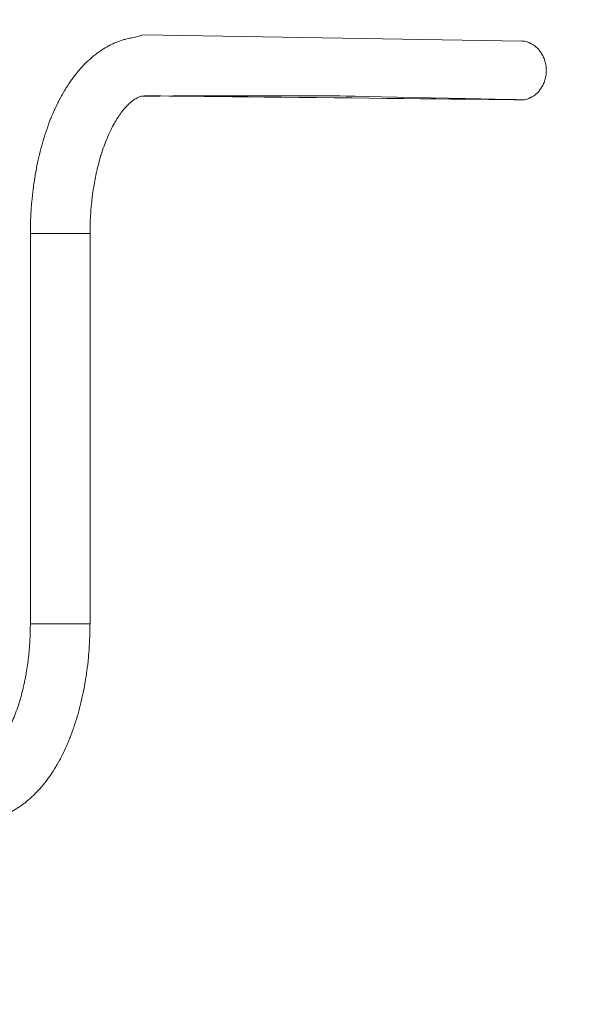
# Model space of a CAD drawing. Units: millimetres. Extents: x -8767 to 12233, y -7020 to 7830.
# Drawn here: x 2403 to 2801, y 2431 to 3136 of the extents above; entities that cross this region are included whole.
import ezdxf

# ---------------------------------------------------------------- set-up
doc = ezdxf.new("R2010")
doc.units = ezdxf.units.MM
doc.header["$MEASUREMENT"] = 0
doc.linetypes.add('ACAD_ISO03W100', pattern=[30, 12, -18])
doc.layers.add('InterSystem-description', color=7, linetype='Continuous', lineweight=13)
doc.layers.add('InterSystem-dimension', color=7, linetype='Continuous', lineweight=5)
doc.layers.add('Warstwa 1', color=7, linetype='Continuous')
doc.styles.add('arial', font='arial.ttf')
doc.dimstyles.new('IS_1-50(mm)', dxfattribs={"dimtxt": 100, "dimasz": 100, "dimexe": 10, "dimexo": 50, "dimgap": 10, "dimtad": 1, "dimdec": 0, "dimrnd": 0.5, "dimzin": 0, "dimtxsty": 'arial', "dimcen": 50, "dimclrd": 256, "dimclre": 256, "dimclrt": 256, "dimadec": 1, "dimazin": 0, "dimtfac": 1, "dimtdec": 0, "dimtmove": 0, "dimatfit": 3, "dimfxl": 0, "dimtolj": 1, "dimtzin": 0, "dimlwd": -1, "dimlwe": -1, "dimarcsym": 0})

# ---------------------------------------------------------------- blocks, each defined once
blk = doc.blocks.new('*D3')
at = {"layer": 'InterSystem-dimension', "transparency": 16777216}
for p, q in [((-4416.19, 2971.19), (-4416.19, -4381.7)), ((5633.8, -290.29), (5633.8, -4381.7)), ((-4316.19, -4371.7), (5533.8, -4371.7))]:
    blk.add_line(p, q, dxfattribs=at)
for points in [[(-4316.19, -4355.03), (-4316.19, -4388.36), (-4416.19, -4371.7)], [(5533.8, -4355.03), (5533.8, -4388.36), (5633.8, -4371.7)]]:
    blk.add_solid(points, dxfattribs=at)
at = {"layer": 'InterSystem-dimension', "transparency": 16777216, "insert": (608.8, -4310.64), "char_height": 100, "attachment_point": 5, "style": 'arial'}
blk.add_mtext('\\A1;10050', dxfattribs=at)
blk = doc.blocks.new('*D5')
at = {"layer": 'InterSystem-dimension', "transparency": 16777216}
for p, q in [((1721.23, 5975.14), (7080, 5975.14)), ((7070, -3744.89), (7070, 5875.14)), ((1721.23, -3844.89), (7080, -3844.89))]:
    blk.add_line(p, q, dxfattribs=at)
for points in [[(7053.33, 5875.14), (7086.66, 5875.14), (7070, 5975.14)], [(7053.33, -3744.89), (7086.66, -3744.89), (7070, -3844.89)]]:
    blk.add_solid(points, dxfattribs=at)
at = {"layer": 'InterSystem-dimension', "transparency": 16777216, "insert": (7008.94, 1065.12), "char_height": 100, "attachment_point": 5, "rotation": 90, "style": 'arial'}
blk.add_mtext('\\A1;9820', dxfattribs=at)
blk = doc.blocks.new('*D6')
at = {"layer": 'InterSystem-dimension', "transparency": 16777216}
for p, q in [((1283.05, 4499.19), (6810.6, 4499.19)), ((6800.6, -2200.21), (6800.6, 4399.19)), ((2089.11, -2300.21), (6810.6, -2300.21))]:
    blk.add_line(p, q, dxfattribs=at)
for points in [[(6783.94, 4399.19), (6817.27, 4399.19), (6800.6, 4499.19)], [(6783.94, -2200.21), (6817.27, -2200.21), (6800.6, -2300.21)]]:
    blk.add_solid(points, dxfattribs=at)
at = {"layer": 'InterSystem-dimension', "transparency": 16777216, "insert": (6739.55, 1099.49), "char_height": 100, "attachment_point": 5, "rotation": 90, "style": 'arial'}
blk.add_mtext('\\A1;6800', dxfattribs=at)

msp = doc.modelspace()

# ---------------------------------------------------------------- linework, layer by layer
at = {"layer": 'InterSystem-description', "linetype": 'ACAD_ISO03W100', "ltscale": 10}
msp.add_open_spline([(2294.2584, -3709.7026), (2104.5084, -3796.4826), (1893.5284, -3844.8926), (1671.2285, -3844.8926), (1671.2285, -3844.8926), (1509.7985, -3844.8926), (1354.3285, -3819.3926), (1208.6285, -3772.1926), (1208.6285, -3772.1926), (1208.6285, -3772.1926), (1208.6085, -3772.1926), (1208.6085, -3772.1926), (1208.6085, -3772.1926), (1208.6085, -3772.1926), (1208.5885, -3772.1826), (1208.5885, -3772.1826), (1208.5885, -3772.1826), (849.3885, -3655.8226), (549.5785, -3407.6126), (366.1485, -3084.6426), (366.1485, -3084.6426), (366.1485, -3084.6426), (365.9185, -3084.4526), (365.9185, -3084.4526), (365.9185, -3084.4526), (365.9185, -3084.4526), (-114.2815, -2418.7426), (-114.2815, -2418.7426), (-114.2815, -2418.7426), (-114.2815, -2418.7426), (-1551.3114, -2615.7526), (-1551.3114, -2615.7526), (-1551.3114, -2615.7526), (-1551.3114, -2615.7526), (-1551.3814, -2615.6926), (-1551.3814, -2615.6926), (-1551.3814, -2615.6926), (-1622.5214, -2626.0526), (-1695.2814, -2631.4326), (-1769.2914, -2631.4326), (-1769.2914, -2631.4326), (-2597.7214, -2631.4326), (-3269.2913, -1959.8526), (-3269.2913, -1131.4227), (-3269.2913, -1131.4227), (-3269.2913, -1131.4227), (-3267.5513, 45.6873), (-3267.5513, 45.6873), (-3267.5513, 45.6873), (-3267.5513, 45.6873), (-3764.4113, 850.1073), (-3764.4113, 850.1073), (-3764.4113, 850.1073), (-4036.1513, 1098.2573), (-4239.1513, 1420.3773), (-4341.6213, 1784.6073), (-4341.6213, 1784.6073), (-4341.6213, 1784.6073), (-4341.7913, 1784.8873), (-4341.7913, 1784.8873), (-4341.7913, 1784.8873), (-4341.7913, 1784.8873), (-4341.8213, 1785.3173), (-4341.8213, 1785.3173), (-4341.8213, 1785.3173), (-4390.2313, 1957.6573), (-4416.1913, 2139.3973), (-4416.1913, 2327.2173), (-4416.1913, 2327.2173), (-4416.1913, 2431.2773), (-4408.1813, 2533.4873), (-4392.8413, 2633.2573), (-4392.8413, 2633.2573), (-4392.8413, 2633.2573), (-4401.6213, 2779.0273), (-4401.6213, 2779.0273), (-4401.6213, 2779.0273), (-4411.2213, 2858.4073), (-4416.1913, 2939.2173), (-4416.1913, 3021.1873), (-4416.1913, 3021.1873), (-4416.1913, 3844.9372), (-3918.1313, 4552.2572), (-3206.7713, 4858.7272), (-3206.7713, 4858.7272), (-3206.7713, 4858.7272), (-3206.6513, 4858.9072), (-3206.6513, 4858.9072), (-3206.6513, 4858.9072), (-3206.6513, 4858.9072), (-3206.2413, 4858.9672), (-3206.2413, 4858.9672), (-3206.2413, 4858.9672), (-2963.8813, 4963.2872), (-2696.8014, 5021.1872), (-2416.1914, 5021.1872), (-2416.1914, 5021.1872), (-2322.4414, 5021.1872), (-2229.4614, 5014.5972), (-2137.8414, 5001.7172), (-2137.8414, 5001.7172), (-2137.8414, 5001.7172), (-2137.7714, 5001.7272), (-2137.7714, 5001.7272), (-2137.7714, 5001.7272), (-2137.7714, 5001.7272), (-402.0615, 4991.8072), (-402.0615, 4991.8072), (-402.0615, 4991.8072), (-402.0615, 4991.8072), (920.0385, 5769.1272), (920.0385, 5769.1272), (920.0385, 5769.1272), (920.0385, 5769.1272), (920.1385, 5769.1072), (920.1385, 5769.1072), (920.1385, 5769.1072), (1142.7885, 5900.0272), (1402.2085, 5975.1372), (1679.1885, 5975.1372), (1679.1885, 5975.1372), (2122.5784, 5975.1372), (2543.2484, 5778.9672), (2828.2584, 5439.3072), (2828.2584, 5439.3072), (2918.5584, 5331.6872), (2992.5884, 5212.7472), (3049.0084, 5086.3072), (3049.0084, 5086.3072), (3049.0084, 5086.3072), (3848.7984, 3807.3572), (3848.7984, 3807.3572), (3848.7984, 3807.3572), (3848.7984, 3807.3572), (3848.8784, 3807.1872), (3848.8784, 3807.1872), (3848.8784, 3807.1872), (3899.8084, 3725.7272), (3942.6484, 3639.7672), (3976.9583, 3550.5772), (3976.9583, 3550.5772), (3976.9583, 3550.5772), (5423.2683, 652.9173), (5423.2683, 652.9173), (5423.2683, 652.9173), (5423.2683, 652.9173), (5423.2783, 652.8173), (5423.2783, 652.8173), (5423.2783, 652.8173), (5560.7683, 377.3173), (5633.7983, 71.8373), (5633.7983, -240.2927), (5633.7983, -240.2927), (5633.7983, -356.2127), (5623.8083, -469.8027), (5604.8783, -580.3227), (5604.8783, -580.3227), (5623.9983, -691.5727), (5633.7983, -804.8527), (5633.7983, -919.0227), (5633.7983, -919.0227), (5633.7983, -1825.7626), (5030.3383, -2591.4326), (4203.1683, -2836.6626), (4203.1683, -2836.6626), (4203.1683, -2836.6626), (2294.4584, -3709.6926), (2294.4584, -3709.6926), (2294.4584, -3709.6926), (2294.4584, -3709.6926), (2294.2584, -3709.7026), (2294.2584, -3709.7026)], degree=3, knots=[0, 0, 0, 0, 0.02272727, 0.02272727, 0.02272727, 0.02272728, 0.04545455, 0.04545455, 0.04545455, 0.04545456, 0.06818182, 0.06818182, 0.06818182, 0.06818183, 0.09090909, 0.09090909, 0.09090909, 0.0909091, 0.11363636, 0.11363636, 0.11363636, 0.11363637, 0.13636364, 0.13636364, 0.13636364, 0.13636365, 0.15909091, 0.15909091, 0.15909091, 0.15909092, 0.18181818, 0.18181818, 0.18181818, 0.18181819, 0.20454545, 0.20454545, 0.20454545, 0.20454546, 0.22727273, 0.22727273, 0.22727273, 0.22727274, 0.25, 0.25, 0.25, 0.25000001, 0.27272727, 0.27272727, 0.27272727, 0.27272728, 0.29545455, 0.29545455, 0.29545455, 0.29545456, 0.31818182, 0.31818182, 0.31818182, 0.31818183, 0.34090909, 0.34090909, 0.34090909, 0.3409091, 0.36363636, 0.36363636, 0.36363636, 0.36363637, 0.38636364, 0.38636364, 0.38636364, 0.38636365, 0.40909091, 0.40909091, 0.40909091, 0.40909092, 0.43181818, 0.43181818, 0.43181818, 0.43181819, 0.45454545, 0.45454545, 0.45454545, 0.45454546, 0.47727273, 0.47727273, 0.47727273, 0.47727274, 0.5, 0.5, 0.5, 0.50000001, 0.52272727, 0.52272727, 0.52272727, 0.52272728, 0.54545455, 0.54545455, 0.54545455, 0.54545456, 0.56818182, 0.56818182, 0.56818182, 0.56818183, 0.59090909, 0.59090909, 0.59090909, 0.5909091, 0.61363636, 0.61363636, 0.61363636, 0.61363637, 0.63636364, 0.63636364, 0.63636364, 0.63636365, 0.65909091, 0.65909091, 0.65909091, 0.65909092, 0.68181818, 0.68181818, 0.68181818, 0.68181819, 0.70454545, 0.70454545, 0.70454545, 0.70454546, 0.72727273, 0.72727273, 0.72727273, 0.72727274, 0.75, 0.75, 0.75, 0.75000001, 0.77272727, 0.77272727, 0.77272727, 0.77272728, 0.79545455, 0.79545455, 0.79545455, 0.79545456, 0.81818182, 0.81818182, 0.81818182, 0.81818183, 0.84090909, 0.84090909, 0.84090909, 0.8409091, 0.86363636, 0.86363636, 0.86363636, 0.86363637, 0.88636364, 0.88636364, 0.88636364, 0.88636365, 0.90909091, 0.90909091, 0.90909091, 0.90909092, 0.93181818, 0.93181818, 0.93181818, 0.93181819, 0.95454545, 0.95454545, 0.95454545, 0.95454546, 1, 1, 1, 1], dxfattribs=at)
at = {"layer": 'Warstwa 1', "color": 250, "lineweight": 9}
for points, knots in [([(2762.5433, 3120.4304), (2762.5433, 3120.4304), (2491.2851, 3124.9292), (2491.2851, 3124.9292), (2491.2851, 3124.9292), (2491.2851, 3124.9292), (2485.6284, 3123.1337), (2485.6284, 3123.1337), (2485.6284, 3123.1337), (2485.6284, 3123.1337), (2481.6325, 3122.4454), (2481.6325, 3122.4454), (2481.6325, 3122.4454), (2481.6325, 3122.4454), (2477.687, 3121.4579), (2477.687, 3121.4579), (2477.687, 3121.4579), (2477.687, 3121.4579), (2473.7917, 3120.1711), (2473.7917, 3120.1711), (2473.7917, 3120.1711), (2473.7917, 3120.1711), (2469.9367, 3118.575), (2469.9367, 3118.575), (2469.9367, 3118.575), (2469.9367, 3118.575), (2466.1522, 3116.6798), (2466.1522, 3116.6798), (2466.1522, 3116.6798), (2466.1522, 3116.6798), (2462.418, 3114.4752), (2462.418, 3114.4752), (2462.418, 3114.4752), (2462.418, 3114.4752), (2458.7542, 3111.9715), (2458.7542, 3111.9715), (2458.7542, 3111.9715), (2458.7542, 3111.9715), (2455.161, 3109.1485), (2455.161, 3109.1485), (2455.161, 3109.1485), (2455.161, 3109.1485), (2451.6482, 3106.0163), (2451.6482, 3106.0163), (2451.6482, 3106.0163), (2451.6482, 3106.0163), (2448.2361, 3102.5848), (2448.2361, 3102.5848), (2448.2361, 3102.5848), (2448.2361, 3102.5848), (2444.9145, 3098.8441), (2444.9145, 3098.8441), (2444.9145, 3098.8441), (2444.9145, 3098.8441), (2441.7239, 3094.8241), (2441.7239, 3094.8241), (2441.7239, 3094.8241), (2441.7239, 3094.8241), (2438.654, 3090.5248), (2438.654, 3090.5248), (2438.654, 3090.5248), (2438.654, 3090.5248), (2435.725, 3085.9761), (2435.725, 3085.9761), (2435.725, 3085.9761), (2435.725, 3085.9761), (2432.947, 3081.188), (2432.947, 3081.188), (2432.947, 3081.188), (2432.947, 3081.188), (2430.3199, 3076.1705), (2430.3199, 3076.1705), (2430.3199, 3076.1705), (2430.3199, 3076.1705), (2427.854, 3070.9634), (2427.854, 3070.9634), (2427.854, 3070.9634), (2427.854, 3070.9634), (2425.549, 3065.5668), (2425.549, 3065.5668), (2425.549, 3065.5668), (2425.549, 3065.5668), (2423.4152, 3060.0106), (2423.4152, 3060.0106), (2423.4152, 3060.0106), (2423.4152, 3060.0106), (2421.4323, 3054.2849), (2421.4323, 3054.2849), (2421.4323, 3054.2849), (2421.4323, 3054.2849), (2419.6307, 3048.4195), (2419.6307, 3048.4195), (2419.6307, 3048.4195), (2419.6307, 3048.4195), (2417.98, 3042.4244), (2417.98, 3042.4244), (2417.98, 3042.4244), (2417.98, 3042.4244), (2416.5004, 3036.3195), (2416.5004, 3036.3195), (2416.5004, 3036.3195), (2416.5004, 3036.3195), (2415.1919, 3030.095), (2415.1919, 3030.095), (2415.1919, 3030.095), (2415.1919, 3030.095), (2414.0445, 3023.7807), (2414.0445, 3023.7807), (2414.0445, 3023.7807), (2414.0445, 3023.7807), (2413.0681, 3017.3866), (2413.0681, 3017.3866), (2413.0681, 3017.3866), (2413.0681, 3017.3866), (2412.2629, 3010.9327), (2412.2629, 3010.9327), (2412.2629, 3010.9327), (2412.2629, 3010.9327), (2411.6187, 3004.4089), (2411.6187, 3004.4089), (2411.6187, 3004.4089), (2411.6187, 3004.4089), (2411.1457, 2997.8552), (2411.1457, 2997.8552), (2411.1457, 2997.8552), (2411.1457, 2997.8552), (2410.8437, 2991.2616), (2410.8437, 2991.2616), (2410.8437, 2991.2616), (2410.8437, 2991.2616), (2410.7129, 2984.658), (2410.7129, 2984.658), (2410.7129, 2984.658), (2410.7129, 2984.658), (2410.7028, 2982.7328), (2410.7028, 2982.7328)], [0, 0, 0, 0, 0.02857143, 0.02857143, 0.02857143, 0.02857144, 0.05714286, 0.05714286, 0.05714286, 0.05714287, 0.08571429, 0.08571429, 0.08571429, 0.0857143, 0.11428571, 0.11428571, 0.11428571, 0.11428572, 0.14285714, 0.14285714, 0.14285714, 0.14285715, 0.17142857, 0.17142857, 0.17142857, 0.17142858, 0.2, 0.2, 0.2, 0.20000001, 0.22857143, 0.22857143, 0.22857143, 0.22857144, 0.25714286, 0.25714286, 0.25714286, 0.25714287, 0.28571429, 0.28571429, 0.28571429, 0.2857143, 0.31428571, 0.31428571, 0.31428571, 0.31428572, 0.34285714, 0.34285714, 0.34285714, 0.34285715, 0.37142857, 0.37142857, 0.37142857, 0.37142858, 0.4, 0.4, 0.4, 0.40000001, 0.42857143, 0.42857143, 0.42857143, 0.42857144, 0.45714286, 0.45714286, 0.45714286, 0.45714287, 0.48571429, 0.48571429, 0.48571429, 0.4857143, 0.51428571, 0.51428571, 0.51428571, 0.51428572, 0.54285714, 0.54285714, 0.54285714, 0.54285715, 0.57142857, 0.57142857, 0.57142857, 0.57142858, 0.6, 0.6, 0.6, 0.60000001, 0.62857143, 0.62857143, 0.62857143, 0.62857144, 0.65714286, 0.65714286, 0.65714286, 0.65714287, 0.68571429, 0.68571429, 0.68571429, 0.6857143, 0.71428571, 0.71428571, 0.71428571, 0.71428572, 0.74285714, 0.74285714, 0.74285714, 0.74285715, 0.77142857, 0.77142857, 0.77142857, 0.77142858, 0.8, 0.8, 0.8, 0.80000001, 0.82857143, 0.82857143, 0.82857143, 0.82857144, 0.85714286, 0.85714286, 0.85714286, 0.85714287, 0.88571429, 0.88571429, 0.88571429, 0.8857143, 0.91428571, 0.91428571, 0.91428571, 0.91428572, 0.94285714, 0.94285714, 0.94285714, 0.94285715, 1, 1, 1, 1]), ([(2761.3525, 3120.5326), (2761.3525, 3120.5326), (2761.3525, 3120.5326), (2761.3525, 3120.5326), (2761.3525, 3120.5326), (2761.3525, 3120.5326), (2763.7682, 3120.3431), (2763.7682, 3120.3431), (2763.7682, 3120.3431), (2763.7682, 3120.3431), (2766.1335, 3119.8044), (2766.1335, 3119.8044), (2766.1335, 3119.8044), (2766.1335, 3119.8044), (2768.4284, 3118.9166), (2768.4284, 3118.9166), (2768.4284, 3118.9166), (2768.4284, 3118.9166), (2770.5924, 3117.6996), (2770.5924, 3117.6996), (2770.5924, 3117.6996), (2770.5924, 3117.6996), (2772.6055, 3116.1535), (2772.6055, 3116.1535), (2772.6055, 3116.1535), (2772.6055, 3116.1535), (2774.4273, 3114.338), (2774.4273, 3114.338), (2774.4273, 3114.338), (2774.4273, 3114.338), (2776.0176, 3112.2532), (2776.0176, 3112.2532), (2776.0176, 3112.2532), (2776.0176, 3112.2532), (2777.3563, 3109.9589), (2777.3563, 3109.9589), (2777.3563, 3109.9589), (2777.3563, 3109.9589), (2778.4332, 3107.4751), (2778.4332, 3107.4751), (2778.4332, 3107.4751), (2778.4332, 3107.4751), (2779.2083, 3104.8516), (2779.2083, 3104.8516), (2779.2083, 3104.8516), (2779.2083, 3104.8516), (2779.6813, 3102.1383), (2779.6813, 3102.1383), (2779.6813, 3102.1383), (2779.6813, 3102.1383), (2779.8323, 3099.3852), (2779.8323, 3099.3852), (2779.8323, 3099.3852), (2779.8323, 3099.3852), (2779.6813, 3096.622), (2779.6813, 3096.622), (2779.6813, 3096.622), (2779.6813, 3096.622), (2779.2083, 3093.9088), (2779.2083, 3093.9088), (2779.2083, 3093.9088), (2779.2083, 3093.9088), (2778.4332, 3091.2853), (2778.4332, 3091.2853), (2778.4332, 3091.2853), (2778.4332, 3091.2853), (2777.3563, 3088.8115), (2777.3563, 3088.8115), (2777.3563, 3088.8115), (2777.3563, 3088.8115), (2776.0176, 3086.5072), (2776.0176, 3086.5072), (2776.0176, 3086.5072), (2776.0176, 3086.5072), (2774.4273, 3084.4224), (2774.4273, 3084.4224), (2774.4273, 3084.4224), (2774.4273, 3084.4224), (2772.6055, 3082.6069), (2772.6055, 3082.6069), (2772.6055, 3082.6069), (2772.6055, 3082.6069), (2770.5924, 3081.0707), (2770.5924, 3081.0707), (2770.5924, 3081.0707), (2770.5924, 3081.0707), (2768.4284, 3079.8438), (2768.4284, 3079.8438), (2768.4284, 3079.8438), (2768.4284, 3079.8438), (2766.1335, 3078.956), (2766.1335, 3078.956), (2766.1335, 3078.956), (2766.1335, 3078.956), (2763.7682, 3078.4173), (2763.7682, 3078.4173), (2763.7682, 3078.4173), (2763.7682, 3078.4173), (2761.3626, 3078.2377), (2761.3626, 3078.2377)], [0, 0, 0, 0, 0.03846154, 0.03846154, 0.03846154, 0.03846155, 0.07692308, 0.07692308, 0.07692308, 0.07692309, 0.11538462, 0.11538462, 0.11538462, 0.11538463, 0.15384615, 0.15384615, 0.15384615, 0.15384616, 0.19230769, 0.19230769, 0.19230769, 0.1923077, 0.23076923, 0.23076923, 0.23076923, 0.23076924, 0.26923077, 0.26923077, 0.26923077, 0.26923078, 0.30769231, 0.30769231, 0.30769231, 0.30769232, 0.34615385, 0.34615385, 0.34615385, 0.34615386, 0.38461538, 0.38461538, 0.38461538, 0.38461539, 0.42307692, 0.42307692, 0.42307692, 0.42307693, 0.46153846, 0.46153846, 0.46153846, 0.46153847, 0.5, 0.5, 0.5, 0.50000001, 0.53846154, 0.53846154, 0.53846154, 0.53846155, 0.57692308, 0.57692308, 0.57692308, 0.57692309, 0.61538462, 0.61538462, 0.61538462, 0.61538463, 0.65384615, 0.65384615, 0.65384615, 0.65384616, 0.69230769, 0.69230769, 0.69230769, 0.6923077, 0.73076923, 0.73076923, 0.73076923, 0.73076924, 0.76923077, 0.76923077, 0.76923077, 0.76923078, 0.80769231, 0.80769231, 0.80769231, 0.80769232, 0.84615385, 0.84615385, 0.84615385, 0.84615386, 0.88461538, 0.88461538, 0.88461538, 0.88461539, 0.92307692, 0.92307692, 0.92307692, 0.92307693, 1, 1, 1, 1]), ([(2453.3794, 2982.7328), (2453.3794, 2982.7328), (2453.3995, 2985.6755), (2453.3995, 2985.6755), (2453.3995, 2985.6755), (2453.3995, 2985.6755), (2453.5505, 2991.3214), (2453.5505, 2991.3214), (2453.5505, 2991.3214), (2453.5505, 2991.3214), (2453.8525, 2996.9474), (2453.8525, 2996.9474), (2453.8525, 2996.9474), (2453.8525, 2996.9474), (2454.2953, 3002.5136), (2454.2953, 3002.5136), (2454.2953, 3002.5136), (2454.2953, 3002.5136), (2454.8791, 3008.0199), (2454.8791, 3008.0199), (2454.8791, 3008.0199), (2454.8791, 3008.0199), (2455.6139, 3013.4364), (2455.6139, 3013.4364), (2455.6139, 3013.4364), (2455.6139, 3013.4364), (2456.4795, 3018.7432), (2456.4795, 3018.7432), (2456.4795, 3018.7432), (2456.4795, 3018.7432), (2457.4659, 3023.9304), (2457.4659, 3023.9304), (2457.4659, 3023.9304), (2457.4659, 3023.9304), (2458.5932, 3028.9778), (2458.5932, 3028.9778), (2458.5932, 3028.9778), (2458.5932, 3028.9778), (2459.8312, 3033.8557), (2459.8312, 3033.8557), (2459.8312, 3033.8557), (2459.8312, 3033.8557), (2461.19, 3038.564), (2461.19, 3038.564), (2461.19, 3038.564), (2461.19, 3038.564), (2462.6495, 3043.0728), (2462.6495, 3043.0728), (2462.6495, 3043.0728), (2462.6495, 3043.0728), (2464.1995, 3047.3721), (2464.1995, 3047.3721), (2464.1995, 3047.3721), (2464.1995, 3047.3721), (2465.8301, 3051.442), (2465.8301, 3051.442), (2465.8301, 3051.442), (2465.8301, 3051.442), (2467.5412, 3055.2824), (2467.5412, 3055.2824), (2467.5412, 3055.2824), (2467.5412, 3055.2824), (2469.3026, 3058.8635), (2469.3026, 3058.8635), (2469.3026, 3058.8635), (2469.3026, 3058.8635), (2471.1144, 3062.1852), (2471.1144, 3062.1852), (2471.1144, 3062.1852), (2471.1144, 3062.1852), (2472.9563, 3065.2377), (2472.9563, 3065.2377), (2472.9563, 3065.2377), (2472.9563, 3065.2377), (2474.8184, 3068.0108), (2474.8184, 3068.0108), (2474.8184, 3068.0108), (2474.8184, 3068.0108), (2476.6704, 3070.4946), (2476.6704, 3070.4946), (2476.6704, 3070.4946), (2476.6704, 3070.4946), (2478.5022, 3072.6991), (2478.5022, 3072.6991), (2478.5022, 3072.6991), (2478.5022, 3072.6991), (2480.3039, 3074.6243), (2480.3039, 3074.6243), (2480.3039, 3074.6243), (2480.3039, 3074.6243), (2482.0452, 3076.2802), (2482.0452, 3076.2802), (2482.0452, 3076.2802), (2482.0452, 3076.2802), (2483.716, 3077.6568), (2483.716, 3077.6568), (2483.716, 3077.6568), (2483.716, 3077.6568), (2485.3063, 3078.774), (2485.3063, 3078.774), (2485.3063, 3078.774), (2485.3063, 3078.774), (2486.7859, 3079.6618), (2486.7859, 3079.6618), (2486.7859, 3079.6618), (2486.7859, 3079.6618), (2488.1749, 3080.3301), (2488.1749, 3080.3301), (2488.1749, 3080.3301), (2488.1749, 3080.3301), (2489.4733, 3080.8089), (2489.4733, 3080.8089), (2489.4733, 3080.8089), (2489.4733, 3080.8089), (2490.7114, 3081.1182), (2490.7114, 3081.1182), (2490.7114, 3081.1182), (2490.7114, 3081.1182), (2630.8597, 3081.2478), (2630.8597, 3081.2478), (2630.8597, 3081.2478), (2630.8597, 3081.2478), (2763.7612, 3078.4149), (2763.7612, 3078.4149), (2763.7612, 3078.4149), (2763.7612, 3078.4149), (2492.4325, 3081.2877), (2492.4325, 3081.2877)], [0, 0, 0, 0, 0.03030303, 0.03030303, 0.03030303, 0.03030304, 0.06060606, 0.06060606, 0.06060606, 0.06060607, 0.09090909, 0.09090909, 0.09090909, 0.0909091, 0.12121212, 0.12121212, 0.12121212, 0.12121213, 0.15151515, 0.15151515, 0.15151515, 0.15151516, 0.18181818, 0.18181818, 0.18181818, 0.18181819, 0.21212121, 0.21212121, 0.21212121, 0.21212122, 0.24242424, 0.24242424, 0.24242424, 0.24242425, 0.27272727, 0.27272727, 0.27272727, 0.27272728, 0.3030303, 0.3030303, 0.3030303, 0.30303031, 0.33333333, 0.33333333, 0.33333333, 0.33333334, 0.36363636, 0.36363636, 0.36363636, 0.36363637, 0.39393939, 0.39393939, 0.39393939, 0.3939394, 0.42424242, 0.42424242, 0.42424242, 0.42424243, 0.45454545, 0.45454545, 0.45454545, 0.45454546, 0.48484848, 0.48484848, 0.48484848, 0.48484849, 0.51515152, 0.51515152, 0.51515152, 0.51515153, 0.54545455, 0.54545455, 0.54545455, 0.54545456, 0.57575758, 0.57575758, 0.57575758, 0.57575759, 0.60606061, 0.60606061, 0.60606061, 0.60606062, 0.63636364, 0.63636364, 0.63636364, 0.63636365, 0.66666667, 0.66666667, 0.66666667, 0.66666668, 0.6969697, 0.6969697, 0.6969697, 0.69696971, 0.72727273, 0.72727273, 0.72727273, 0.72727274, 0.75757576, 0.75757576, 0.75757576, 0.75757577, 0.78787879, 0.78787879, 0.78787879, 0.7878788, 0.81818182, 0.81818182, 0.81818182, 0.81818183, 0.84848485, 0.84848485, 0.84848485, 0.84848486, 0.87878788, 0.87878788, 0.87878788, 0.87878789, 0.90909091, 0.90909091, 0.90909091, 0.90909092, 0.93939394, 0.93939394, 0.93939394, 0.93939395, 1, 1, 1, 1]), ([(2289.9199, 2703.4272), (2289.9199, 2703.4272), (2289.9501, 2699.906), (2289.9501, 2699.906), (2289.9501, 2699.906), (2289.9501, 2699.906), (2290.1212, 2693.3024), (2290.1212, 2693.3024), (2290.1212, 2693.3024), (2290.1212, 2693.3024), (2290.4635, 2686.7287), (2290.4635, 2686.7287), (2290.4635, 2686.7287), (2290.4635, 2686.7287), (2290.9768, 2680.175), (2290.9768, 2680.175), (2290.9768, 2680.175), (2290.9768, 2680.175), (2291.6612, 2673.6812), (2291.6612, 2673.6812), (2291.6612, 2673.6812), (2291.6612, 2673.6812), (2292.5067, 2667.2372), (2292.5067, 2667.2372), (2292.5067, 2667.2372), (2292.5067, 2667.2372), (2293.5233, 2660.873), (2293.5233, 2660.873), (2293.5233, 2660.873), (2293.5233, 2660.873), (2294.7009, 2654.5886), (2294.7009, 2654.5886), (2294.7009, 2654.5886), (2294.7009, 2654.5886), (2296.0497, 2648.404), (2296.0497, 2648.404), (2296.0497, 2648.404), (2296.0497, 2648.404), (2297.5695, 2642.3291), (2297.5695, 2642.3291), (2297.5695, 2642.3291), (2297.5695, 2642.3291), (2299.2403, 2636.3739), (2299.2403, 2636.3739), (2299.2403, 2636.3739), (2299.2403, 2636.3739), (2301.0923, 2630.5484), (2301.0923, 2630.5484), (2301.0923, 2630.5484), (2301.0923, 2630.5484), (2303.0953, 2624.8725), (2303.0953, 2624.8725), (2303.0953, 2624.8725), (2303.0953, 2624.8725), (2305.2694, 2619.3462), (2305.2694, 2619.3462), (2305.2694, 2619.3462), (2305.2694, 2619.3462), (2307.6146, 2613.9995), (2307.6146, 2613.9995), (2307.6146, 2613.9995), (2307.6146, 2613.9995), (2310.1209, 2608.8224), (2310.1209, 2608.8224), (2310.1209, 2608.8224), (2310.1209, 2608.8224), (2312.7882, 2603.8348), (2312.7882, 2603.8348), (2312.7882, 2603.8348), (2312.7882, 2603.8348), (2315.6266, 2599.0567), (2315.6266, 2599.0567), (2315.6266, 2599.0567), (2315.6266, 2599.0567), (2318.6361, 2594.508), (2318.6361, 2594.508), (2318.6361, 2594.508), (2318.6361, 2594.508), (2321.8066, 2590.1987), (2321.8066, 2590.1987), (2321.8066, 2590.1987), (2321.8066, 2590.1987), (2325.1181, 2586.1488), (2325.1181, 2586.1488), (2325.1181, 2586.1488), (2325.1181, 2586.1488), (2328.5906, 2582.3782), (2328.5906, 2582.3782), (2328.5906, 2582.3782), (2328.5906, 2582.3782), (2332.1939, 2578.9068), (2332.1939, 2578.9068), (2332.1939, 2578.9068), (2332.1939, 2578.9068), (2335.908, 2575.7546), (2335.908, 2575.7546), (2335.908, 2575.7546), (2335.908, 2575.7546), (2339.7227, 2572.9416), (2339.7227, 2572.9416), (2339.7227, 2572.9416), (2339.7227, 2572.9416), (2343.618, 2570.4578), (2343.618, 2570.4578), (2343.618, 2570.4578), (2343.618, 2570.4578), (2347.5837, 2568.3231), (2347.5837, 2568.3231), (2347.5837, 2568.3231), (2347.5837, 2568.3231), (2351.5896, 2566.5276), (2351.5896, 2566.5276), (2351.5896, 2566.5276), (2351.5896, 2566.5276), (2355.6359, 2565.0712), (2355.6359, 2565.0712), (2355.6359, 2565.0712), (2355.6359, 2565.0712), (2359.7022, 2563.954), (2359.7022, 2563.954), (2359.7022, 2563.954), (2359.7022, 2563.954), (2363.7686, 2563.1759), (2363.7686, 2563.1759), (2363.7686, 2563.1759), (2363.7686, 2563.1759), (2367.845, 2562.717), (2367.845, 2562.717), (2367.845, 2562.717), (2367.845, 2562.717), (2371.9114, 2562.5774), (2371.9114, 2562.5774), (2371.9114, 2562.5774), (2371.9114, 2562.5774), (2375.9576, 2562.747), (2375.9576, 2562.747), (2375.9576, 2562.747), (2375.9576, 2562.747), (2379.9636, 2563.2358), (2379.9636, 2563.2358), (2379.9636, 2563.2358), (2379.9636, 2563.2358), (2383.9393, 2564.0338), (2383.9393, 2564.0338), (2383.9393, 2564.0338), (2383.9393, 2564.0338), (2387.8748, 2565.141), (2387.8748, 2565.141), (2387.8748, 2565.141), (2387.8748, 2565.141), (2391.7499, 2566.5475), (2391.7499, 2566.5475), (2391.7499, 2566.5475), (2391.7499, 2566.5475), (2395.5848, 2568.2533), (2395.5848, 2568.2533), (2395.5848, 2568.2533), (2395.5848, 2568.2533), (2399.3492, 2570.2583), (2399.3492, 2570.2583), (2399.3492, 2570.2583), (2399.3492, 2570.2583), (2403.0532, 2572.5825), (2403.0532, 2572.5825), (2403.0532, 2572.5825), (2403.0532, 2572.5825), (2406.6968, 2575.206), (2406.6968, 2575.206), (2406.6968, 2575.206), (2406.6968, 2575.206), (2410.2599, 2578.1487), (2410.2599, 2578.1487), (2410.2599, 2578.1487), (2410.2599, 2578.1487), (2413.7324, 2581.3906), (2413.7324, 2581.3906), (2413.7324, 2581.3906), (2413.7324, 2581.3906), (2417.1143, 2584.9418), (2417.1143, 2584.9418), (2417.1143, 2584.9418), (2417.1143, 2584.9418), (2420.3856, 2588.7822), (2420.3856, 2588.7822), (2420.3856, 2588.7822), (2420.3856, 2588.7822), (2423.536, 2592.912), (2423.536, 2592.912), (2423.536, 2592.912), (2423.536, 2592.912), (2426.5555, 2597.311), (2426.5555, 2597.311), (2426.5555, 2597.311), (2426.5555, 2597.311), (2429.4241, 2601.9495), (2429.4241, 2601.9495), (2429.4241, 2601.9495), (2429.4241, 2601.9495), (2432.1518, 2606.8274), (2432.1518, 2606.8274), (2432.1518, 2606.8274), (2432.1518, 2606.8274), (2434.7185, 2611.9147), (2434.7185, 2611.9147), (2434.7185, 2611.9147), (2434.7185, 2611.9147), (2437.124, 2617.1916), (2437.124, 2617.1916), (2437.124, 2617.1916), (2437.124, 2617.1916), (2439.3585, 2622.658), (2439.3585, 2622.658), (2439.3585, 2622.658), (2439.3585, 2622.658), (2441.442, 2628.2741), (2441.442, 2628.2741), (2441.442, 2628.2741), (2441.442, 2628.2741), (2443.3544, 2634.0597), (2443.3544, 2634.0597), (2443.3544, 2634.0597), (2443.3544, 2634.0597), (2445.0957, 2639.965), (2445.0957, 2639.965), (2445.0957, 2639.965), (2445.0957, 2639.965), (2446.676, 2646.01), (2446.676, 2646.01), (2446.676, 2646.01), (2446.676, 2646.01), (2448.0952, 2652.1647), (2448.0952, 2652.1647), (2448.0952, 2652.1647), (2448.0952, 2652.1647), (2449.3432, 2658.4191), (2449.3432, 2658.4191), (2449.3432, 2658.4191), (2449.3432, 2658.4191), (2450.4303, 2664.7633), (2450.4303, 2664.7633), (2450.4303, 2664.7633), (2450.4303, 2664.7633), (2451.3362, 2671.1874), (2451.3362, 2671.1874), (2451.3362, 2671.1874), (2451.3362, 2671.1874), (2452.0911, 2677.6712), (2452.0911, 2677.6712), (2452.0911, 2677.6712), (2452.0911, 2677.6712), (2452.6648, 2684.205), (2452.6648, 2684.205), (2452.6648, 2684.205), (2452.6648, 2684.205), (2453.0674, 2690.7786), (2453.0674, 2690.7786), (2453.0674, 2690.7786), (2453.0674, 2690.7786), (2453.3089, 2697.3723), (2453.3089, 2697.3723), (2453.3089, 2697.3723), (2453.3089, 2697.3723), (2453.3794, 2703.4272), (2453.3794, 2703.4272)], [0, 0, 0, 0, 0.01492537, 0.01492537, 0.01492537, 0.01492538, 0.02985075, 0.02985075, 0.02985075, 0.02985076, 0.04477612, 0.04477612, 0.04477612, 0.04477613, 0.05970149, 0.05970149, 0.05970149, 0.0597015, 0.07462687, 0.07462687, 0.07462687, 0.07462688, 0.08955224, 0.08955224, 0.08955224, 0.08955225, 0.10447761, 0.10447761, 0.10447761, 0.10447762, 0.11940299, 0.11940299, 0.11940299, 0.119403, 0.13432836, 0.13432836, 0.13432836, 0.13432837, 0.14925373, 0.14925373, 0.14925373, 0.14925374, 0.1641791, 0.1641791, 0.1641791, 0.16417911, 0.17910448, 0.17910448, 0.17910448, 0.17910449, 0.19402985, 0.19402985, 0.19402985, 0.19402986, 0.20895522, 0.20895522, 0.20895522, 0.20895523, 0.2238806, 0.2238806, 0.2238806, 0.22388061, 0.23880597, 0.23880597, 0.23880597, 0.23880598, 0.25373134, 0.25373134, 0.25373134, 0.25373135, 0.26865672, 0.26865672, 0.26865672, 0.26865673, 0.28358209, 0.28358209, 0.28358209, 0.2835821, 0.29850746, 0.29850746, 0.29850746, 0.29850747, 0.31343284, 0.31343284, 0.31343284, 0.31343285, 0.32835821, 0.32835821, 0.32835821, 0.32835822, 0.34328358, 0.34328358, 0.34328358, 0.34328359, 0.35820896, 0.35820896, 0.35820896, 0.35820897, 0.37313433, 0.37313433, 0.37313433, 0.37313434, 0.3880597, 0.3880597, 0.3880597, 0.38805971, 0.40298507, 0.40298507, 0.40298507, 0.40298508, 0.41791045, 0.41791045, 0.41791045, 0.41791046, 0.43283582, 0.43283582, 0.43283582, 0.43283583, 0.44776119, 0.44776119, 0.44776119, 0.4477612, 0.46268657, 0.46268657, 0.46268657, 0.46268658, 0.47761194, 0.47761194, 0.47761194, 0.47761195, 0.49253731, 0.49253731, 0.49253731, 0.49253732, 0.50746269, 0.50746269, 0.50746269, 0.5074627, 0.52238806, 0.52238806, 0.52238806, 0.52238807, 0.53731343, 0.53731343, 0.53731343, 0.53731344, 0.55223881, 0.55223881, 0.55223881, 0.55223882, 0.56716418, 0.56716418, 0.56716418, 0.56716419, 0.58208955, 0.58208955, 0.58208955, 0.58208956, 0.59701493, 0.59701493, 0.59701493, 0.59701494, 0.6119403, 0.6119403, 0.6119403, 0.61194031, 0.62686567, 0.62686567, 0.62686567, 0.62686568, 0.64179104, 0.64179104, 0.64179104, 0.64179105, 0.65671642, 0.65671642, 0.65671642, 0.65671643, 0.67164179, 0.67164179, 0.67164179, 0.6716418, 0.68656716, 0.68656716, 0.68656716, 0.68656717, 0.70149254, 0.70149254, 0.70149254, 0.70149255, 0.71641791, 0.71641791, 0.71641791, 0.71641792, 0.73134328, 0.73134328, 0.73134328, 0.73134329, 0.74626866, 0.74626866, 0.74626866, 0.74626867, 0.76119403, 0.76119403, 0.76119403, 0.76119404, 0.7761194, 0.7761194, 0.7761194, 0.77611941, 0.79104478, 0.79104478, 0.79104478, 0.79104479, 0.80597015, 0.80597015, 0.80597015, 0.80597016, 0.82089552, 0.82089552, 0.82089552, 0.82089553, 0.8358209, 0.8358209, 0.8358209, 0.83582091, 0.85074627, 0.85074627, 0.85074627, 0.85074628, 0.86567164, 0.86567164, 0.86567164, 0.86567165, 0.88059701, 0.88059701, 0.88059701, 0.88059702, 0.89552239, 0.89552239, 0.89552239, 0.8955224, 0.91044776, 0.91044776, 0.91044776, 0.91044777, 0.92537313, 0.92537313, 0.92537313, 0.92537314, 0.94029851, 0.94029851, 0.94029851, 0.94029852, 0.95522388, 0.95522388, 0.95522388, 0.95522389, 0.97014925, 0.97014925, 0.97014925, 0.97014926, 1, 1, 1, 1]), ([(2410.7028, 2703.4272), (2410.7028, 2703.4272), (2410.6827, 2700.4745), (2410.6827, 2700.4745), (2410.6827, 2700.4745), (2410.6827, 2700.4745), (2410.5317, 2694.8286), (2410.5317, 2694.8286), (2410.5317, 2694.8286), (2410.5317, 2694.8286), (2410.2398, 2689.2026), (2410.2398, 2689.2026), (2410.2398, 2689.2026), (2410.2398, 2689.2026), (2409.7969, 2683.6364), (2409.7969, 2683.6364), (2409.7969, 2683.6364), (2409.7969, 2683.6364), (2409.2031, 2678.1301), (2409.2031, 2678.1301), (2409.2031, 2678.1301), (2409.2031, 2678.1301), (2408.4784, 2672.7136), (2408.4784, 2672.7136), (2408.4784, 2672.7136), (2408.4784, 2672.7136), (2407.6128, 2667.4068), (2407.6128, 2667.4068), (2407.6128, 2667.4068), (2407.6128, 2667.4068), (2406.6163, 2662.2197), (2406.6163, 2662.2197), (2406.6163, 2662.2197), (2406.6163, 2662.2197), (2405.4991, 2657.1722), (2405.4991, 2657.1722), (2405.4991, 2657.1722), (2405.4991, 2657.1722), (2404.251, 2652.2943), (2404.251, 2652.2943), (2404.251, 2652.2943), (2404.251, 2652.2943), (2402.9022, 2647.586), (2402.9022, 2647.586), (2402.9022, 2647.586), (2402.9022, 2647.586), (2401.4428, 2643.0772), (2401.4428, 2643.0772), (2401.4428, 2643.0772), (2401.4428, 2643.0772), (2399.8927, 2638.7779), (2399.8927, 2638.7779), (2399.8927, 2638.7779), (2399.8927, 2638.7779), (2398.2622, 2634.7081), (2398.2622, 2634.7081), (2398.2622, 2634.7081), (2398.2622, 2634.7081), (2396.5511, 2630.8676), (2396.5511, 2630.8676), (2396.5511, 2630.8676), (2396.5511, 2630.8676), (2394.7796, 2627.2865), (2394.7796, 2627.2865), (2394.7796, 2627.2865), (2394.7796, 2627.2865), (2392.9678, 2623.9648), (2392.9678, 2623.9648), (2392.9678, 2623.9648), (2392.9678, 2623.9648), (2391.1259, 2620.9124), (2391.1259, 2620.9124), (2391.1259, 2620.9124), (2391.1259, 2620.9124), (2389.2739, 2618.1392), (2389.2739, 2618.1392), (2389.2739, 2618.1392), (2389.2739, 2618.1392), (2387.4219, 2615.6554), (2387.4219, 2615.6554), (2387.4219, 2615.6554), (2387.4219, 2615.6554), (2385.58, 2613.4509), (2385.58, 2613.4509), (2385.58, 2613.4509), (2385.58, 2613.4509), (2383.7883, 2611.5257), (2383.7883, 2611.5257), (2383.7883, 2611.5257), (2383.7883, 2611.5257), (2382.037, 2609.8798), (2382.037, 2609.8798), (2382.037, 2609.8798), (2382.037, 2609.8798), (2380.3662, 2608.4932), (2380.3662, 2608.4932), (2380.3662, 2608.4932), (2380.3662, 2608.4932), (2378.7859, 2607.376), (2378.7859, 2607.376), (2378.7859, 2607.376), (2378.7859, 2607.376), (2377.2963, 2606.4882), (2377.2963, 2606.4882), (2377.2963, 2606.4882), (2377.2963, 2606.4882), (2375.9073, 2605.8199), (2375.9073, 2605.8199), (2375.9073, 2605.8199), (2375.9073, 2605.8199), (2374.6189, 2605.3411), (2374.6189, 2605.3411), (2374.6189, 2605.3411), (2374.6189, 2605.3411), (2373.3809, 2605.0318), (2373.3809, 2605.0318), (2373.3809, 2605.0318), (2373.3809, 2605.0318), (2372.1328, 2604.8822), (2372.1328, 2604.8822), (2372.1328, 2604.8822), (2372.1328, 2604.8822), (2370.6935, 2604.9221), (2370.6935, 2604.9221), (2370.6935, 2604.9221), (2370.6935, 2604.9221), (2369.4051, 2605.1416), (2369.4051, 2605.1416), (2369.4051, 2605.1416), (2369.4051, 2605.1416), (2368.1168, 2605.5306), (2368.1168, 2605.5306), (2368.1168, 2605.5306), (2368.1168, 2605.5306), (2366.7882, 2606.0892), (2366.7882, 2606.0892), (2366.7882, 2606.0892), (2366.7882, 2606.0892), (2365.3891, 2606.8373), (2365.3891, 2606.8373), (2365.3891, 2606.8373), (2365.3891, 2606.8373), (2363.7585, 2607.8947), (2363.7585, 2607.8947), (2363.7585, 2607.8947), (2363.7585, 2607.8947), (2362.0575, 2609.1915), (2362.0575, 2609.1915), (2362.0575, 2609.1915), (2362.0575, 2609.1915), (2360.3061, 2610.7576), (2360.3061, 2610.7576), (2360.3061, 2610.7576), (2360.3061, 2610.7576), (2358.5045, 2612.5731), (2358.5045, 2612.5731), (2358.5045, 2612.5731), (2358.5045, 2612.5731), (2356.6726, 2614.6779), (2356.6726, 2614.6779), (2356.6726, 2614.6779), (2356.6726, 2614.6779), (2354.8206, 2617.042), (2354.8206, 2617.042), (2354.8206, 2617.042), (2354.8206, 2617.042), (2352.9686, 2619.6954), (2352.9686, 2619.6954), (2352.9686, 2619.6954), (2352.9686, 2619.6954), (2351.1266, 2622.6181), (2351.1266, 2622.6181), (2351.1266, 2622.6181), (2351.1266, 2622.6181), (2349.3048, 2625.8002), (2349.3048, 2625.8002), (2349.3048, 2625.8002), (2349.3048, 2625.8002), (2347.5334, 2629.2516), (2347.5334, 2629.2516), (2347.5334, 2629.2516), (2347.5334, 2629.2516), (2345.8021, 2632.9524), (2345.8021, 2632.9524), (2345.8021, 2632.9524), (2345.8021, 2632.9524), (2344.1514, 2636.8926), (2344.1514, 2636.8926), (2344.1514, 2636.8926), (2344.1514, 2636.8926), (2342.5611, 2641.0722), (2342.5611, 2641.0722), (2342.5611, 2641.0722), (2342.5611, 2641.0722), (2341.0715, 2645.4613), (2341.0715, 2645.4613), (2341.0715, 2645.4613), (2341.0715, 2645.4613), (2339.6724, 2650.0499), (2339.6724, 2650.0499), (2339.6724, 2650.0499), (2339.6724, 2650.0499), (2338.3841, 2654.828), (2338.3841, 2654.828), (2338.3841, 2654.828), (2338.3841, 2654.828), (2337.2064, 2659.7857), (2337.2064, 2659.7857), (2337.2064, 2659.7857), (2337.2064, 2659.7857), (2336.1596, 2664.883), (2336.1596, 2664.883), (2336.1596, 2664.883), (2336.1596, 2664.883), (2335.2336, 2670.12), (2335.2336, 2670.12), (2335.2336, 2670.12), (2335.2336, 2670.12), (2334.4385, 2675.4767), (2334.4385, 2675.4767), (2334.4385, 2675.4767), (2334.4385, 2675.4767), (2333.7842, 2680.9331), (2333.7842, 2680.9331), (2333.7842, 2680.9331), (2333.7842, 2680.9331), (2333.2709, 2686.4694), (2333.2709, 2686.4694), (2333.2709, 2686.4694), (2333.2709, 2686.4694), (2332.8985, 2692.0555), (2332.8985, 2692.0555), (2332.8985, 2692.0555), (2332.8985, 2692.0555), (2332.6771, 2697.6915), (2332.6771, 2697.6915), (2332.6771, 2697.6915), (2332.6771, 2697.6915), (2332.5965, 2703.4272), (2332.5965, 2703.4272)], [0, 0, 0, 0, 0.01639344, 0.01639344, 0.01639344, 0.01639345, 0.03278689, 0.03278689, 0.03278689, 0.0327869, 0.04918033, 0.04918033, 0.04918033, 0.04918034, 0.06557377, 0.06557377, 0.06557377, 0.06557378, 0.08196721, 0.08196721, 0.08196721, 0.08196722, 0.09836066, 0.09836066, 0.09836066, 0.09836067, 0.1147541, 0.1147541, 0.1147541, 0.11475411, 0.13114754, 0.13114754, 0.13114754, 0.13114755, 0.14754098, 0.14754098, 0.14754098, 0.14754099, 0.16393443, 0.16393443, 0.16393443, 0.16393444, 0.18032787, 0.18032787, 0.18032787, 0.18032788, 0.19672131, 0.19672131, 0.19672131, 0.19672132, 0.21311475, 0.21311475, 0.21311475, 0.21311476, 0.2295082, 0.2295082, 0.2295082, 0.22950821, 0.24590164, 0.24590164, 0.24590164, 0.24590165, 0.26229508, 0.26229508, 0.26229508, 0.26229509, 0.27868852, 0.27868852, 0.27868852, 0.27868853, 0.29508197, 0.29508197, 0.29508197, 0.29508198, 0.31147541, 0.31147541, 0.31147541, 0.31147542, 0.32786885, 0.32786885, 0.32786885, 0.32786886, 0.3442623, 0.3442623, 0.3442623, 0.34426231, 0.36065574, 0.36065574, 0.36065574, 0.36065575, 0.37704918, 0.37704918, 0.37704918, 0.37704919, 0.39344262, 0.39344262, 0.39344262, 0.39344263, 0.40983607, 0.40983607, 0.40983607, 0.40983608, 0.42622951, 0.42622951, 0.42622951, 0.42622952, 0.44262295, 0.44262295, 0.44262295, 0.44262296, 0.45901639, 0.45901639, 0.45901639, 0.4590164, 0.47540984, 0.47540984, 0.47540984, 0.47540985, 0.49180328, 0.49180328, 0.49180328, 0.49180329, 0.50819672, 0.50819672, 0.50819672, 0.50819673, 0.52459016, 0.52459016, 0.52459016, 0.52459017, 0.54098361, 0.54098361, 0.54098361, 0.54098362, 0.55737705, 0.55737705, 0.55737705, 0.55737706, 0.57377049, 0.57377049, 0.57377049, 0.5737705, 0.59016393, 0.59016393, 0.59016393, 0.59016394, 0.60655738, 0.60655738, 0.60655738, 0.60655739, 0.62295082, 0.62295082, 0.62295082, 0.62295083, 0.63934426, 0.63934426, 0.63934426, 0.63934427, 0.6557377, 0.6557377, 0.6557377, 0.65573771, 0.67213115, 0.67213115, 0.67213115, 0.67213116, 0.68852459, 0.68852459, 0.68852459, 0.6885246, 0.70491803, 0.70491803, 0.70491803, 0.70491804, 0.72131148, 0.72131148, 0.72131148, 0.72131149, 0.73770492, 0.73770492, 0.73770492, 0.73770493, 0.75409836, 0.75409836, 0.75409836, 0.75409837, 0.7704918, 0.7704918, 0.7704918, 0.77049181, 0.78688525, 0.78688525, 0.78688525, 0.78688526, 0.80327869, 0.80327869, 0.80327869, 0.8032787, 0.81967213, 0.81967213, 0.81967213, 0.81967214, 0.83606557, 0.83606557, 0.83606557, 0.83606558, 0.85245902, 0.85245902, 0.85245902, 0.85245903, 0.86885246, 0.86885246, 0.86885246, 0.86885247, 0.8852459, 0.8852459, 0.8852459, 0.88524591, 0.90163934, 0.90163934, 0.90163934, 0.90163935, 0.91803279, 0.91803279, 0.91803279, 0.9180328, 0.93442623, 0.93442623, 0.93442623, 0.93442624, 0.95081967, 0.95081967, 0.95081967, 0.95081968, 0.96721311, 0.96721311, 0.96721311, 0.96721312, 1, 1, 1, 1])]:
    msp.add_open_spline(points, degree=3, knots=knots, dxfattribs=at)
for points in [[(2410.7028, 2982.7328), (2410.7028, 2982.7328), (2410.7028, 2703.4272), (2410.7028, 2703.4272)], [(2410.7028, 2982.7328), (2410.7028, 2982.7328), (2453.3794, 2982.7328), (2453.3794, 2982.7328)], [(2410.7028, 2982.7328), (2410.7028, 2982.7328), (2432.0411, 2982.7328), (2432.0411, 2982.7328)], [(2432.0411, 2982.7328), (2432.0411, 2982.7328), (2453.3794, 2982.7328), (2453.3794, 2982.7328)], [(2453.3794, 2703.4272), (2453.3794, 2703.4272), (2453.3794, 2982.7328), (2453.3794, 2982.7328)], [(2453.3794, 2703.4272), (2453.3794, 2703.4272), (2410.7028, 2703.4272), (2410.7028, 2703.4272)], [(2432.0411, 2703.4272), (2432.0411, 2703.4272), (2410.7028, 2703.4272), (2410.7028, 2703.4272)], [(2432.0411, 2703.4272), (2432.0411, 2703.4272), (2453.3794, 2703.4272), (2453.3794, 2703.4272)]]:
    msp.add_open_spline(points, degree=3, dxfattribs=at)

# ---------------------------------------------------------------- dimensions: what is measured, and where the dimension line sits
at = {"layer": 'InterSystem-dimension'}
for base, p1, p2, picture, middle in [((7069.9972, 5975.1372), (1671.2285, -3844.8926), (1671.2285, 5975.1372), '*D5', (7008.9399, 1065.1223)), ((6800.6033, 4499.1923), (2039.1135, -2300.2077), (1233.0535, 4499.1923), '*D6', (6739.546, 1099.4923))]:
    dim = msp.add_linear_dim(base=base, p1=p1, p2=p2, angle=90, dimstyle='IS_1-50(mm)', dxfattribs=at)
    dim.commit()
    dim.dimension.update_dxf_attribs({"geometry": picture, "text_midpoint": middle})
dim = msp.add_linear_dim(base=(5633.7983, -4371.6959), p1=(-4416.1913, 3021.1873), p2=(5633.7983, -240.2927), dimstyle='IS_1-50(mm)', dxfattribs=at)
dim.commit()
dim.dimension.update_dxf_attribs({"geometry": '*D3', "text_midpoint": (608.8035, -4310.6386)})

doc.saveas('drawing.dxf')
